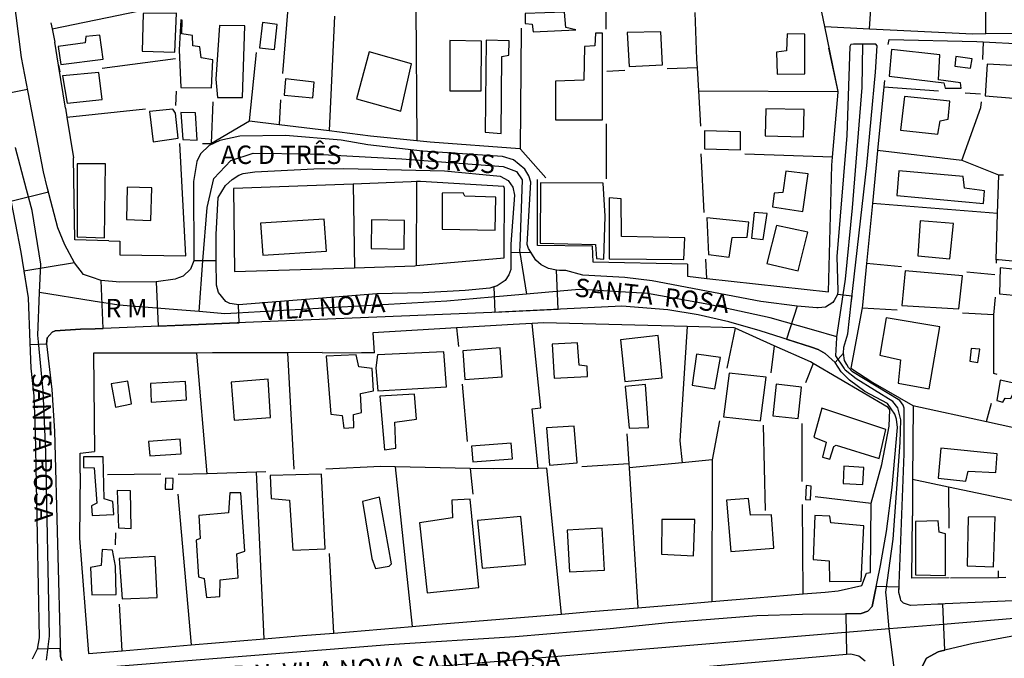
# Model space of a CAD drawing. Units: millimetres. Extents: x 187935 to 190351, y 1679832 to 1682605.
# Drawn here: x 189891 to 190025, y 1680667 to 1680754 of the extents above; entities that cross this region are included whole.
import ezdxf
from ezdxf.enums import TextEntityAlignment as Align

# ---------------------------------------------------------------- set-up
doc = ezdxf.new("R2010")
doc.units = ezdxf.units.MM
doc.header["$MEASUREMENT"] = 0
for name, color, linetype in [('V-CRUZAMENTO', 1, 'Continuous'), ('V-EDIFICACAO', 31, 'Continuous'), ('V-EIXO_DE_LOGRADOURO', 3, 'Continuous'), ('V-LOTE', 1, 'Continuous'), ('V-NOME_DOS_LOGRADOUROS', 7, 'Continuous'), ('V-QUADRA', 50, 'Continuous'), ('V-TESTADA', 5, 'Continuous')]:
    doc.layers.add(name, color=color, linetype=linetype)

msp = doc.modelspace()

# ---------------------------------------------------------------- linework, layer by layer
at = {"layer": 'V-CRUZAMENTO'}
for points in [[(189892.55, 1680744.1), (189892.48, 1680744.47), (189888.35, 1680743.67), (189888.08, 1680742.13), (189887.18, 1680740.55), (189886.02, 1680739.77), (189885.1, 1680739.37), (189884.75, 1680732.91), (189886.54, 1680732.81), (189887.78, 1680732.57), (189888.01, 1680732.52), (189888.7, 1680732.12), (189889.53, 1680731.26), (189889.88, 1680730.62), (189890.01, 1680730.37), (189890.22, 1680729.29), (189895.32, 1680730.59), (189895.16, 1680731.23), (189894.63, 1680733.3)], [(189918.42, 1680716.88), (189918.12, 1680717.89), (189918.1, 1680721.15), (189918.1, 1680721.21), (189915.07, 1680721.18), (189914.58, 1680720.08), (189913.59, 1680719.11), (189912.97, 1680718.88), (189912.52, 1680718.71), (189909.95, 1680718.36), (189910.2, 1680712.33), (189913.61, 1680712.47), (189920.95, 1680712.76), (189921.2, 1680712.77), (189921.1, 1680715.23), (189920.85, 1680715.26), (189919.94, 1680715.39), (189919.4, 1680715.68)], [(189964.27, 1680719.92), (189963.2, 1680720.15), (189962.2, 1680720.66), (189961.47, 1680721.29), (189960.83, 1680722.29), (189958.09, 1680722.32), (189958.07, 1680720.02), (189957.82, 1680719.3), (189957.31, 1680718.54), (189956.24, 1680717.8), (189955.77, 1680717.66), (189955.93, 1680714.22), (189964.52, 1680714.63)], [(189902.45, 1680718.53), (189901.17, 1680718.98), (189900.09, 1680719.35), (189898.85, 1680720.93), (189891.97, 1680719.82), (189892.56, 1680716.18), (189892.79, 1680710.09), (189892.8, 1680709.85), (189895.04, 1680709.93), (189895.08, 1680710.31), (189895.13, 1680710.72), (189895.82, 1680711.52), (189896.21, 1680711.67), (189899.67, 1680711.9), (189901.65, 1680711.98), (189902.72, 1680712.02)], [(190004.3, 1680715.46), (190004.41, 1680716.39), (190002.41, 1680716.62), (190001.96, 1680715.83), (190001.8, 1680715.54), (190000.82, 1680714.92), (189999.8, 1680714.82), (189999.62, 1680714.83), (189996.95, 1680715.03), (189995.5, 1680710.56), (189998.9, 1680709.46), (189999.82, 1680709.16), (190000.75, 1680708.63), (190002.1, 1680707.39), (190003.26, 1680708.66), (190003.3, 1680709.46), (190003.83, 1680711.27)]]:
    msp.add_lwpolyline(points, close=True, dxfattribs=at)
for points in [[(190013.89, 1680665.99), (190014.51, 1680667.21), (190016.09, 1680668.08), (190016.41, 1680668.15), (190017.01, 1680668.29), (190016.72, 1680674.57), (190016.07, 1680674.54), (190012.34, 1680674.37), (190011.41, 1680674.7), (190011.05, 1680675.05), (190010.97, 1680675.35), (190010.76, 1680676.15), (190010.79, 1680676.86), (190007.7, 1680676.97), (190007.37, 1680675.38), (190007.13, 1680674.23), (190006.56, 1680673.59), (190005.63, 1680673.27), (190003.58, 1680673.25), (190003.63, 1680667.77), (190004.23, 1680667.82), (190005.34, 1680667.54), (190006.2, 1680666.88)], [(189897.14, 1680666.91), (189896.94, 1680667.46), (189896.91, 1680668.52), (189893.77, 1680668.44), (189893.1, 1680667.1)]]:
    msp.add_lwpolyline(points, dxfattribs=at)
at = {"layer": 'V-EDIFICACAO'}
for points in [[(189908.19, 1680754.79), (189908.04, 1680749.68), (189912.45, 1680749.53), (189912.68, 1680754.86), (189908.19, 1680754.79)], [(189960.02, 1680754.79), (189960.04, 1680753.45), (189960.99, 1680753.34), (189961.12, 1680752.3), (189966.89, 1680752.59), (189965.57, 1680752.9), (189965.39, 1680754.99), (189960.02, 1680754.79)], [(189915.86, 1680750.26), (189914.9, 1680750.42), (189914.85, 1680751.83), (189913.4, 1680752.02), (189913.48, 1680753.92), (189913.29, 1680753.93), (189913.06, 1680749.86), (189913.27, 1680744.77), (189917.46, 1680744.69), (189917.62, 1680748.49), (189916.03, 1680748.77), (189915.86, 1680750.26)], [(189918.52, 1680753.19), (189918.04, 1680745.88), (189918.27, 1680743.4), (189921.64, 1680743.4), (189921.99, 1680753.14), (189918.52, 1680753.19)], [(189924.35, 1680753.6), (189923.98, 1680750.14), (189925.99, 1680749.9), (189926.36, 1680753.29), (189924.35, 1680753.6)], [(189900.38, 1680751.67), (189900.3, 1680750.8), (189896.64, 1680750.3), (189897.01, 1680747.88), (189902.72, 1680748.61), (189902.31, 1680751.87), (189900.38, 1680751.67)], [(189964.15, 1680745.6), (189964.16, 1680740.34), (189970.52, 1680740.36), (189970.53, 1680752.14), (189969.58, 1680752.13), (189969.47, 1680750.42), (189968.08, 1680750.33), (189967.99, 1680745.76), (189964.15, 1680745.6)], [(189973.88, 1680752.22), (189974.14, 1680747.61), (189978.67, 1680747.85), (189978.46, 1680752.33), (189973.88, 1680752.22)], [(189995.59, 1680752.04), (189995.49, 1680749.73), (189994.16, 1680749.56), (189994.23, 1680746.56), (189998.01, 1680746.63), (189997.98, 1680752.01), (189995.59, 1680752.04)], [(189949.8, 1680751.13), (189949.8, 1680744.29), (189954.07, 1680744.31), (189954.1, 1680751.06), (189949.8, 1680751.13)], [(189954.73, 1680751.2), (189954.62, 1680738.66), (189956.78, 1680738.49), (189956.88, 1680748.96), (189957.82, 1680749.16), (189957.86, 1680751.11), (189954.73, 1680751.2)], [(189938.85, 1680749.59), (189937.15, 1680743.22), (189943.13, 1680741.55), (189944.6, 1680747.98), (189938.85, 1680749.59)], [(190009.78, 1680749.93), (190009.43, 1680746.27), (190016.85, 1680745.39), (190017.03, 1680744.67), (190019.21, 1680744.64), (190019.15, 1680745.4), (190016.13, 1680745.8), (190016.34, 1680749.21), (190009.78, 1680749.93)], [(190018.5, 1680748.97), (190018.37, 1680747.63), (190020.49, 1680747.39), (190020.71, 1680748.64), (190018.5, 1680748.97)], [(190022.73, 1680747.91), (190022.47, 1680743.61), (190026.34, 1680743.29), (190026.47, 1680741.68), (190028.94, 1680741.58), (190029.29, 1680742.93), (190029.57, 1680747.56), (190022.73, 1680747.91)], [(189897.21, 1680746.34), (189897.84, 1680742.62), (189902.6, 1680743.12), (189902.16, 1680746.81), (189897.21, 1680746.34)], [(189927.49, 1680745.94), (189927.33, 1680743.69), (189931.19, 1680743.34), (189931.4, 1680745.48), (189927.49, 1680745.94)], [(190011.51, 1680743.55), (190011, 1680738.96), (190016.04, 1680738.4), (190016.39, 1680740.23), (190017.45, 1680740.44), (190017.69, 1680742.9), (190011.51, 1680743.55)], [(189909.05, 1680741.5), (189909.51, 1680737.37), (189912.93, 1680737.85), (189912.58, 1680741.28), (189912.21, 1680741.79), (189909.05, 1680741.5)], [(189913.27, 1680741.35), (189913.55, 1680737.69), (189915.51, 1680737.6), (189915.28, 1680741.31), (189913.27, 1680741.35)], [(189992.69, 1680741.86), (189992.6, 1680738.17), (189997.82, 1680738.03), (189997.9, 1680741.74), (189992.69, 1680741.86)], [(189984.36, 1680738.87), (189984.38, 1680736.44), (189989.28, 1680736.3), (189989.26, 1680738.73), (189984.36, 1680738.87)], [(189899.2, 1680734.4), (189899.2, 1680724.44), (189902.91, 1680724.33), (189903.08, 1680734.39), (189899.2, 1680734.4)], [(189995.43, 1680733.39), (189995.01, 1680730.48), (189993.84, 1680730.4), (189993.62, 1680728.52), (189997.74, 1680727.9), (189998.45, 1680733.02), (189995.43, 1680733.39)], [(190010.75, 1680733.42), (190010.48, 1680730.07), (190022.24, 1680728.99), (190022.37, 1680730.73), (190019.65, 1680731.08), (190019.49, 1680732.67), (190010.75, 1680733.42)], [(189962.11, 1680731.78), (189962.08, 1680723.6), (189969.59, 1680723.42), (189969.7, 1680721.53), (189970.71, 1680721.43), (189970.88, 1680727.25), (189970.61, 1680731.75), (189962.11, 1680731.78)], [(189905.99, 1680731.2), (189905.93, 1680726.83), (189909.22, 1680726.67), (189909.36, 1680731.1), (189905.99, 1680731.2)], [(189951.82, 1680729.97), (189951.6, 1680730.44), (189948.78, 1680730.41), (189948.74, 1680725.49), (189955.97, 1680725.36), (189956.07, 1680729.85), (189951.82, 1680729.97)], [(189973.12, 1680724.51), (189973.04, 1680729.64), (189971.42, 1680729.74), (189971.42, 1680721.47), (189981.58, 1680721.37), (189981.72, 1680724.34), (189973.12, 1680724.51)], [(189991.1, 1680727.79), (189990.75, 1680724.3), (189992.33, 1680724.08), (189992.87, 1680727.65), (189991.1, 1680727.79)], [(189924.09, 1680726.32), (189924.4, 1680721.97), (189933.05, 1680722.53), (189932.74, 1680726.86), (189924.09, 1680726.32)], [(189939.15, 1680726.76), (189939.14, 1680722.88), (189943.59, 1680722.77), (189943.64, 1680726.69), (189939.15, 1680726.76)], [(189984.69, 1680727.05), (189984.94, 1680722.05), (189987.72, 1680721.72), (189988.13, 1680724.38), (189990.15, 1680724.4), (189990.39, 1680726.47), (189984.69, 1680727.05)], [(190013.67, 1680726.63), (190013.32, 1680721.88), (190017.7, 1680721.46), (190018.19, 1680726.27), (190013.67, 1680726.63)], [(189994.13, 1680726.01), (189992.85, 1680720.82), (189997.08, 1680719.83), (189998.39, 1680725.09), (189994.13, 1680726.01)], [(190011.63, 1680719.86), (190011.16, 1680715.12), (190018.89, 1680714.7), (190019.4, 1680719.15), (190011.63, 1680719.86)], [(190024.51, 1680720.24), (190024.43, 1680716.74), (190029.18, 1680716.27), (190029.54, 1680719.69), (190024.51, 1680720.24)], [(190009.05, 1680713.48), (190008.19, 1680708.4), (190010.99, 1680707.73), (190010.68, 1680704.56), (190014.87, 1680703.83), (190016.34, 1680712.22), (190009.05, 1680713.48)], [(189972.95, 1680710.49), (189973.55, 1680704.83), (189978.64, 1680705.3), (189978.1, 1680711.06), (189972.95, 1680710.49)], [(189951.56, 1680708.96), (189951.85, 1680705.1), (189956.91, 1680705.42), (189956.64, 1680709.37), (189951.56, 1680708.96)], [(189963.68, 1680709.87), (189963.96, 1680705.27), (189968.5, 1680705.49), (189968.45, 1680706.89), (189967.34, 1680707.02), (189967.14, 1680710.04), (189963.68, 1680709.87)], [(190020.57, 1680709.31), (190020.4, 1680707.57), (190021.47, 1680707.4), (190021.76, 1680709.2), (190020.57, 1680709.31)], [(189933.03, 1680708.27), (189933.64, 1680700.36), (189935.19, 1680700.19), (189935.42, 1680698.47), (189936.75, 1680698.57), (189936.73, 1680700.31), (189937.81, 1680700.59), (189937.66, 1680703.17), (189939.43, 1680703.52), (189939.27, 1680706.58), (189937.44, 1680706.81), (189937.09, 1680708.41), (189933.03, 1680708.27)], [(189939.98, 1680708.44), (189939.78, 1680706.66), (189940.05, 1680703.54), (189949.33, 1680704.08), (189949, 1680708.85), (189939.98, 1680708.44)], [(189983.29, 1680708.53), (189982.68, 1680704.32), (189985.78, 1680703.8), (189986.53, 1680708.09), (189983.29, 1680708.53)], [(189920.12, 1680704.7), (189920.54, 1680699.56), (189925.45, 1680699.91), (189925.14, 1680705.12), (189920.12, 1680704.7)], [(189987.72, 1680705.94), (189986.96, 1680700), (189991.98, 1680699.46), (189992.75, 1680705.41), (189987.72, 1680705.94)], [(189903.82, 1680704.49), (189904.4, 1680701.31), (189906.59, 1680701.79), (189906.1, 1680704.85), (189903.82, 1680704.49)], [(189909.15, 1680704.55), (189909.28, 1680702.01), (189914.06, 1680702.33), (189913.94, 1680704.82), (189909.15, 1680704.55)], [(189973.62, 1680704.13), (189974.17, 1680698.45), (189976.79, 1680698.57), (189976.36, 1680704.41), (189973.62, 1680704.13)], [(189994.1, 1680704.45), (189993.65, 1680700.13), (189997.07, 1680699.76), (189997.53, 1680704.06), (189994.1, 1680704.45)], [(190024.51, 1680704.99), (190024.04, 1680702.23), (190024.88, 1680702.01), (190025.19, 1680702.54), (190025.94, 1680702.49), (190026.41, 1680703.43), (190027.82, 1680703.32), (190027.98, 1680704.23), (190024.51, 1680704.99)], [(189940.3, 1680702.82), (189940.92, 1680695.54), (189942.49, 1680695.74), (189942.32, 1680699.29), (189945.27, 1680699.69), (189944.99, 1680703.07), (189940.3, 1680702.82)], [(190000.31, 1680701.17), (189999.2, 1680697.24), (190000.91, 1680696.55), (190000.41, 1680694.52), (190001.41, 1680694.24), (190001.94, 1680696), (190002.23, 1680696.17), (190008.1, 1680694.33), (190009, 1680698.29), (190000.31, 1680701.17)], [(189962.92, 1680698.51), (189963.32, 1680693.43), (189967.1, 1680693.74), (189966.69, 1680698.72), (189962.92, 1680698.51)], [(189908.91, 1680696.67), (189909.06, 1680694.71), (189913.34, 1680694.98), (189913.21, 1680696.97), (189908.91, 1680696.67)], [(189952.73, 1680696.02), (189952.91, 1680693.88), (189958.3, 1680694.3), (189958.11, 1680696.44), (189952.73, 1680696.02)], [(190016.46, 1680695.75), (190016.1, 1680691.68), (190019.86, 1680691.26), (190020.17, 1680692.63), (190023.93, 1680692.44), (190024.12, 1680694.98), (190016.46, 1680695.75)], [(189900.06, 1680694.56), (189900.09, 1680693.12), (189901.51, 1680693.07), (189901.88, 1680688.3), (189901.18, 1680687.93), (189901.24, 1680686.62), (189904.17, 1680686.76), (189904.07, 1680688.51), (189902.9, 1680688.85), (189902.73, 1680694.59), (189900.06, 1680694.56)], [(190003.31, 1680693.29), (190003.2, 1680690.96), (190005.88, 1680690.83), (190006.01, 1680693.13), (190003.31, 1680693.29)], [(189925.42, 1680692.03), (189925.57, 1680688.91), (189928.05, 1680688.69), (189928.5, 1680681.89), (189932.88, 1680682.06), (189932.38, 1680692.2), (189925.42, 1680692.03)], [(189911.2, 1680691.67), (189911.18, 1680690.19), (189912.22, 1680690.19), (189912.23, 1680691.65), (189911.2, 1680691.67)], [(189998.19, 1680690.68), (189998.08, 1680688.79), (189998.75, 1680688.71), (189998.84, 1680690.6), (189998.19, 1680690.68)], [(189904.62, 1680690), (189904.84, 1680684.91), (189906.55, 1680684.82), (189906.46, 1680689.97), (189904.62, 1680690)], [(189921.42, 1680689.67), (189919.93, 1680689.69), (189919.75, 1680686.95), (189915.72, 1680686.62), (189915.9, 1680683.49), (189915.37, 1680683.27), (189915.69, 1680678.25), (189916.44, 1680678.05), (189916.75, 1680675.48), (189918.58, 1680675.6), (189918.63, 1680677.86), (189921.06, 1680678.13), (189920.88, 1680681.38), (189921.97, 1680681.78), (189921.42, 1680689.67)], [(189937.94, 1680688.49), (189939.22, 1680680.74), (189939.69, 1680679.4), (189941.56, 1680679.72), (189941.9, 1680680.03), (189940.26, 1680689.1), (189937.94, 1680688.49)], [(189945.69, 1680685.6), (189946.72, 1680676.09), (189953.75, 1680676.83), (189952.57, 1680688.82), (189950.06, 1680688.67), (189950.15, 1680686.28), (189945.69, 1680685.6)], [(189987.37, 1680688.68), (189987.93, 1680681.71), (189993.77, 1680682.15), (189993.45, 1680686.71), (189990.63, 1680686.64), (189990.35, 1680688.93), (189987.37, 1680688.68)], [(189953.57, 1680685.92), (189954.21, 1680679.43), (189960.08, 1680679.95), (189959.44, 1680686.49), (189953.57, 1680685.92)], [(190001.52, 1680685.62), (190001.37, 1680686.5), (189999.36, 1680686.59), (189999.13, 1680680.63), (190001.3, 1680680.43), (190001.34, 1680677.62), (190005.65, 1680677.68), (190006.01, 1680685.19), (190001.52, 1680685.62)], [(190020.15, 1680686.37), (190020.05, 1680679.76), (190023.63, 1680679.63), (190023.84, 1680686.41), (190020.15, 1680686.37)], [(189978.6, 1680686.06), (189978.53, 1680681.33), (189982.89, 1680681.12), (189983.06, 1680686.04), (189978.6, 1680686.06)], [(190013.04, 1680685.77), (190013, 1680678.56), (190017.07, 1680678.45), (190017.11, 1680684.1), (190016.23, 1680684.34), (190016.08, 1680685.9), (190013.04, 1680685.77)], [(189965.72, 1680684.6), (189966.04, 1680678.96), (189970.78, 1680679.19), (189970.49, 1680684.89), (189965.72, 1680684.6)], [(189902.59, 1680681.97), (189902.48, 1680679.79), (189901.02, 1680679.54), (189901.21, 1680675.84), (189904.51, 1680675.86), (189904.42, 1680679.7), (189904.01, 1680681.9), (189902.59, 1680681.97)], [(189909.79, 1680681.03), (189904.91, 1680680.76), (189905.34, 1680675.28), (189910.09, 1680675.48), (189909.79, 1680681.03)]]:
    msp.add_lwpolyline(points, close=True, dxfattribs=at)
at = {"layer": 'V-EIXO_DE_LOGRADOURO'}
for points in [[(190003.06, 1680715.66), (190003.51, 1680718.69), (190004.46, 1680728.41), (190005.79, 1680744.74), (190005.88, 1680750.65)], [(189892.35, 1680730.9), (189890.85, 1680736.54), (189890.85, 1680736.59)], [(189916.29, 1680721.19), (189916.84, 1680728.46), (189917.76, 1680732.4), (189920.07, 1680734.83), (189923.09, 1680735.84), (189930.86, 1680735.72), (189943.28, 1680735.04), (189957.06, 1680734), (189958.87, 1680733.32), (189959.64, 1680732.19), (189959.3, 1680723.13)], [(189894.12, 1680716.89), (189894.29, 1680720.77), (189893.1, 1680728.06), (189892.35, 1680730.9)], [(189959.3, 1680723.13), (189959.28, 1680722.59), (189960.21, 1680716.67)], [(189915.77, 1680714.3), (189916.29, 1680721.19)], [(189964.76, 1680717.08), (189960.21, 1680716.67)], [(189999.21, 1680711.76), (189993.28, 1680713.45), (189984.98, 1680715.28), (189976.65, 1680716.77), (189968.41, 1680717.28), (189967.36, 1680717.31), (189964.76, 1680717.08)], [(189893.96, 1680710.2), (189893.87, 1680711.1), (189894.12, 1680716.89)], [(189901.39, 1680715.73), (189894.12, 1680716.89)], [(189955.51, 1680716.25), (189949.38, 1680715.7), (189920.9, 1680714.11)], [(189960.21, 1680716.67), (189955.51, 1680716.25)], [(189913.41, 1680714.49), (189904.86, 1680715.18), (189901.39, 1680715.73)], [(189915.77, 1680714.3), (189913.41, 1680714.49)], [(190002.34, 1680710.88), (190003.06, 1680715.66)], [(189920.9, 1680714.11), (189919.24, 1680714.02), (189915.77, 1680714.3)], [(190002.34, 1680710.88), (189999.21, 1680711.76)], [(190003.32, 1680706.63), (190002.22, 1680708.28), (190002.32, 1680710.75), (190002.34, 1680710.88)], [(189895.07, 1680666.96), (189895.45, 1680670.2), (189894.94, 1680695.22), (189894.6, 1680703.56), (189893.96, 1680710.2)], [(190009.07, 1680675.37), (190008.99, 1680676.21), (190009.98, 1680683.39), (190010.93, 1680696.52), (190011.02, 1680699.58), (190010.62, 1680701.25), (190009.92, 1680702.1), (190004.97, 1680705.16), (190003.49, 1680706.37), (190003.32, 1680706.63)], [(190009.46, 1680671.19), (190009.07, 1680675.37)], [(190040.34, 1680673.77), (190016.21, 1680671.76)], [(190016.21, 1680671.76), (190009.46, 1680671.19)], [(190003.51, 1680670.69), (189916.21, 1680663.4), (189898.77, 1680662.14)], [(190009.46, 1680671.19), (190003.51, 1680670.69)], [(190010.23, 1680665.19), (190009.46, 1680671.19)]]:
    msp.add_lwpolyline(points, dxfattribs=at)
at = {"layer": 'V-LOTE'}
for points in [[(190006.78, 1680752.73), (190007.53, 1680764.36)], [(190022.57, 1680752.07), (190022.54, 1680760.52)], [(189970.94, 1680758.08), (189970.98, 1680752.68)], [(190000.69, 1680753.03), (189999.83, 1680757.22)], [(189895.81, 1680752.74), (189907.68, 1680755.18)], [(189927.79, 1680755.52), (189927.07, 1680746.64)], [(189945.17, 1680755.59), (189945.34, 1680737.57)], [(189983.08, 1680754.96), (189983.31, 1680748.59), (189983.37, 1680747.43)], [(189895.66, 1680753.54), (189895.81, 1680752.74)], [(189934.13, 1680754.45), (189933.42, 1680738.9)], [(189895.81, 1680752.74), (189896.16, 1680750.89)], [(189959.39, 1680736.39), (189959.55, 1680752.83)], [(190002.5, 1680744.19), (190000.69, 1680753.03)], [(190000.69, 1680753.03), (190006.78, 1680752.73)], [(190006.78, 1680752.73), (190020.78, 1680752.06), (190022.57, 1680752.07)], [(190022.57, 1680752.07), (190029.02, 1680752.12)], [(190009.29, 1680750.57), (190009.45, 1680751.28), (190021.33, 1680750.99), (190022.2, 1680750.94)], [(190022.2, 1680750.94), (190022.13, 1680748.55)], [(190022.2, 1680750.94), (190032.62, 1680750.39)], [(189922.6, 1680740.24), (189923.55, 1680749.5)], [(189912.56, 1680748.64), (189902.61, 1680747.33)], [(189896.67, 1680747.77), (189896.84, 1680746.87)], [(189973.55, 1680747.06), (189971.11, 1680746.93)], [(189983.37, 1680747.43), (189979.3, 1680747.28)], [(189983.37, 1680747.43), (189983.55, 1680744.31)], [(190008.79, 1680745.71), (190008.71, 1680744.85)], [(189912.62, 1680742.32), (189912.68, 1680744.23)], [(189983.55, 1680744.31), (189983.81, 1680739.52)], [(189983.55, 1680744.31), (190002.5, 1680744.19)], [(190001.75, 1680735.29), (190002.51, 1680744.13)], [(190002.51, 1680744.13), (190002.5, 1680744.19)], [(190008.71, 1680744.85), (190007.87, 1680736.18)], [(190008.71, 1680744.85), (190016.15, 1680744.28)], [(190021.84, 1680743.83), (190019.75, 1680744)], [(189917.45, 1680737.21), (189917.69, 1680742.8)], [(189926.83, 1680743.07), (189926.64, 1680739.74)], [(190019.3, 1680734.84), (190021.91, 1680742.02), (190021.96, 1680742.82)], [(189897.63, 1680741.93), (189897.83, 1680740.7)], [(189897.83, 1680740.7), (189908.49, 1680741.86)], [(189897.83, 1680740.7), (189898.73, 1680735.19)], [(189917.45, 1680737.21), (189922.6, 1680740.24)], [(189922.6, 1680740.24), (189926.64, 1680739.74)], [(189971.09, 1680732.36), (189971.08, 1680739.81)], [(189926.64, 1680739.74), (189933.42, 1680738.9)], [(189933.42, 1680738.9), (189939.02, 1680738.2)], [(189904.99, 1680722.02), (189913.96, 1680721.86), (189913.14, 1680737.16)], [(189916.21, 1680737.15), (189917.45, 1680737.15)], [(189917.45, 1680737.15), (189917.45, 1680737.21)], [(189939.02, 1680738.2), (189945.34, 1680737.57)], [(189945.34, 1680737.57), (189947.13, 1680737.39)], [(189947.13, 1680737.39), (189959.32, 1680736.47)], [(189959.32, 1680736.47), (189959.39, 1680736.39)], [(189959.39, 1680736.39), (189962.84, 1680732.5)], [(190007.87, 1680736.18), (190007.17, 1680728.99)], [(190019.3, 1680734.84), (190007.87, 1680736.18)], [(189983.89, 1680735.74), (189984.27, 1680727.75)], [(190001.75, 1680735.29), (189989.86, 1680735.69)], [(190001.65, 1680734.18), (190001.75, 1680735.29)], [(190024.33, 1680732.83), (190019.37, 1680734.83), (190019.3, 1680734.84)], [(190001.2, 1680716.98), (190001.65, 1680734.18)], [(189944.57, 1680731.93), (189936.69, 1680731.63)], [(189945.27, 1680731.96), (189944.57, 1680731.93)], [(189945.27, 1680731.96), (189945.25, 1680720.55)], [(189945.81, 1680731.98), (189945.27, 1680731.96)], [(189957.18, 1680721.63), (189957.24, 1680731.01), (189957.13, 1680731.28), (189945.81, 1680731.98)], [(190024.17, 1680727.62), (190024.33, 1680732.83)], [(190024.97, 1680732.83), (190024.33, 1680732.83)], [(189936.69, 1680731.63), (189920.44, 1680731.02)], [(189920.44, 1680731.02), (189920.57, 1680719.76), (189933.99, 1680720.18)], [(189936.69, 1680731.63), (189936.85, 1680720.27)], [(190007.17, 1680728.99), (190006.38, 1680720.82)], [(190024.17, 1680727.62), (190007.17, 1680728.99)], [(190023.98, 1680721.33), (190024.17, 1680727.62)], [(189903.51, 1680723.94), (189904.99, 1680723.88)], [(189904.99, 1680723.88), (189904.99, 1680722.02)], [(189945.25, 1680720.55), (189957.18, 1680721.63)], [(189984.7, 1680718.82), (189984.57, 1680721.42)], [(190039.18, 1680719.94), (190024.28, 1680721.34), (190023.98, 1680721.33), (190023.99, 1680720.9)], [(189933.99, 1680720.18), (189936.85, 1680720.27)], [(189936.85, 1680720.27), (189945.05, 1680720.53)], [(189945.05, 1680720.53), (189945.25, 1680720.55)], [(189982.08, 1680720.77), (189982.08, 1680719.11)], [(190006.38, 1680720.82), (190005.83, 1680715.18)], [(190011.11, 1680720.37), (190006.38, 1680720.82)], [(189982.08, 1680719.11), (189984.7, 1680718.82)], [(189984.7, 1680718.82), (190001.2, 1680716.98)], [(190023.81, 1680719.31), (190019.97, 1680719.65)], [(190023.66, 1680713.87), (190023.9, 1680716.25)], [(190005.76, 1680714.8), (190004.23, 1680706.6)], [(190005.83, 1680715.18), (190005.76, 1680714.8)], [(190005.76, 1680714.8), (190010.51, 1680714.56)], [(190023.66, 1680713.87), (190019.42, 1680714.09)], [(190024.09, 1680705.74), (190023.66, 1680705.9), (190023.64, 1680713.66), (190023.66, 1680713.87)], [(189950.7, 1680712.09), (189939.37, 1680711.44)], [(189958.4, 1680712.53), (189950.7, 1680712.09)], [(189950.7, 1680712.09), (189950.99, 1680709.56)], [(189960.97, 1680712.68), (189958.4, 1680712.53)], [(189962.54, 1680712.77), (189960.97, 1680712.68)], [(189961.78, 1680693.01), (189961, 1680701.1), (189962.15, 1680701.22), (189960.97, 1680712.68)], [(189982.01, 1680712.27), (189962.54, 1680712.77)], [(189982.01, 1680712.27), (189981.04, 1680696.75), (189981.36, 1680693.77)], [(189988.42, 1680712.1), (189982.01, 1680712.27)], [(189988.53, 1680712.05), (189987.41, 1680706.63)], [(189988.53, 1680712.05), (189988.42, 1680712.1)], [(189993.84, 1680709.67), (189988.53, 1680712.05)], [(189939.37, 1680711.44), (189939.55, 1680708.71)], [(189993.84, 1680709.67), (189993.38, 1680705.98)], [(189998.75, 1680707.47), (189993.84, 1680709.67)], [(189915.46, 1680708.68), (189901.42, 1680708.64)], [(189901.42, 1680708.64), (189901.57, 1680695.3)], [(189917.58, 1680708.69), (189915.46, 1680708.68)], [(189916.85, 1680692.28), (189915.46, 1680708.68)], [(189927.8, 1680708.72), (189917.58, 1680708.69)], [(189932.45, 1680708.73), (189927.8, 1680708.72)], [(189928.67, 1680692.88), (189927.8, 1680708.72)], [(189939.55, 1680708.71), (189937.81, 1680708.71)], [(189999.14, 1680707.24), (189998.07, 1680704.64)], [(189999.14, 1680707.24), (189998.75, 1680707.47)], [(190009.3, 1680701.29), (189999.14, 1680707.24)], [(190004.23, 1680706.6), (190007.21, 1680704.67)], [(189951.46, 1680704.44), (189952.17, 1680696.64)], [(190007.21, 1680704.67), (190012.64, 1680701.54)], [(190009.44, 1680698.74), (190009.55, 1680700.98), (190009.3, 1680701.29)], [(190012.69, 1680701.51), (190012.63, 1680691.5)], [(190012.64, 1680701.54), (190012.69, 1680701.51)], [(190012.64, 1680701.54), (190022.65, 1680699.37)], [(190022.65, 1680699.37), (190023.33, 1680701.86)], [(189986.41, 1680699.46), (189985.43, 1680694.16)], [(189992.36, 1680698.88), (189992.59, 1680687.27)], [(189997.63, 1680691.24), (189997.65, 1680699.11)], [(190022.65, 1680699.37), (190031.14, 1680697.54)], [(189973.84, 1680697.71), (189974.1, 1680693.61)], [(189942.36, 1680693.2), (189940.42, 1680693.24), (189932.95, 1680692.92)], [(189952.56, 1680692.99), (189942.36, 1680693.2)], [(189942.36, 1680693.2), (189944.7, 1680671.52)], [(189962.98, 1680693.03), (189961.78, 1680693.01)], [(189964.95, 1680673.21), (189962.98, 1680693.03)], [(189974.1, 1680693.61), (189967.71, 1680693.23)], [(189974.1, 1680693.61), (189974.14, 1680693.06)], [(189981.36, 1680693.77), (189974.14, 1680693.06)], [(189974.14, 1680693.06), (189975.34, 1680674.07)], [(189985.43, 1680694.16), (189981.36, 1680693.77)], [(189985.43, 1680694.16), (189985.43, 1680694.14), (189985.35, 1680674.91)], [(190007, 1680688.3), (190008.43, 1680693.54)], [(189899.63, 1680692.37), (189899.55, 1680683.53), (189900.77, 1680667.86)], [(189910.59, 1680692.2), (189903.35, 1680692.15)], [(189916.85, 1680692.28), (189912.94, 1680692.16)], [(189923.58, 1680692.49), (189916.85, 1680692.28)], [(189924.83, 1680692.53), (189923.58, 1680692.49)], [(189924.62, 1680669.85), (189923.58, 1680692.49)], [(189961.78, 1680693.01), (189955.71, 1680692.93), (189952.56, 1680692.99)], [(189952.56, 1680692.99), (189952.93, 1680689.52)], [(190012.63, 1680691.5), (190012.6, 1680686.55)], [(190017.52, 1680690.47), (190012.63, 1680691.5)], [(190026.35, 1680688.61), (190017.52, 1680690.47)], [(190017.52, 1680690.47), (190017.55, 1680684.9)], [(189912.86, 1680689.52), (189914.68, 1680669.02)], [(190007, 1680688.23), (189999.38, 1680689.16)], [(189997.77, 1680675.94), (189997.67, 1680688.1)], [(190006.93, 1680678.85), (190007, 1680688.23)], [(190007, 1680688.23), (190007, 1680688.3)], [(189904.42, 1680682.61), (189904.46, 1680684.24)], [(189934.04, 1680670.63), (189933.46, 1680681.46)], [(190006.38, 1680678.76), (190006.93, 1680678.85)], [(190024.3, 1680678.2), (190024.27, 1680679.09)], [(190000.74, 1680676.19), (190002.5, 1680676.35), (190005.73, 1680677.09)], [(190017.75, 1680678.14), (190024.3, 1680678.2)], [(190024.3, 1680678.2), (190025.26, 1680678.21)], [(189991.37, 1680675.41), (189997.77, 1680675.94)], [(189997.77, 1680675.94), (190000.74, 1680676.19)], [(189905.31, 1680668.24), (189904.98, 1680674.56)], [(189975.34, 1680674.07), (189981.34, 1680674.57)], [(189981.34, 1680674.57), (189985.35, 1680674.91)], [(189985.35, 1680674.91), (189991.37, 1680675.41)], [(189948.24, 1680671.82), (189964.95, 1680673.21)], [(189964.95, 1680673.21), (189968.93, 1680673.54)], [(189968.93, 1680673.54), (189975.34, 1680674.07)], [(189944.7, 1680671.52), (189948.24, 1680671.82)], [(189929.79, 1680670.28), (189934.04, 1680670.63)], [(189934.04, 1680670.63), (189944.7, 1680671.52)], [(189905.31, 1680668.24), (189914.68, 1680669.02)], [(189914.68, 1680669.02), (189924.62, 1680669.85)], [(189924.62, 1680669.85), (189929.79, 1680670.28)], [(189900.77, 1680667.86), (189905.31, 1680668.24)]]:
    msp.add_lwpolyline(points, dxfattribs=at)
at = {"layer": 'V-QUADRA'}
for points in [[(190039.38, 1680675.58), (190016.07, 1680674.54), (190012.34, 1680674.37), (190011.41, 1680674.7), (190011.05, 1680675.05), (190010.97, 1680675.35), (190010.76, 1680676.15), (190011.46, 1680694.96), (190011.46, 1680701.18), (190011.34, 1680701.61), (190010.87, 1680702.22), (190004.45, 1680706.13), (190003.92, 1680706.71), (190003.7, 1680707.11), (190003.39, 1680707.68), (190003.26, 1680708.66), (190003.3, 1680709.46), (190003.83, 1680711.27), (190004.3, 1680715.46), (190006.41, 1680734.16), (190007.58, 1680746.82), (190007.81, 1680750.39), (190007.62, 1680750.66), (190005.88, 1680750.65), (190004.58, 1680750.64), (190004.25, 1680750.59), (190004.09, 1680750.3), (190003.71, 1680738.24), (190002.36, 1680721.79), (190002.47, 1680717.13), (190002.41, 1680716.62), (190001.96, 1680715.83), (190001.8, 1680715.54), (190000.82, 1680714.92), (189999.8, 1680714.82), (189999.62, 1680714.83), (189996.95, 1680715.03), (189992.02, 1680715.66), (189977.25, 1680718.47), (189973.55, 1680718.96), (189967.86, 1680719.27), (189965.55, 1680719.89), (189964.69, 1680719.91), (189964.27, 1680719.92), (189963.2, 1680720.15), (189962.2, 1680720.66), (189961.47, 1680721.29), (189960.46, 1680722.87), (189960.39, 1680723.13), (189960.3, 1680723.43), (189960.78, 1680731.9), (189960.52, 1680732.76), (189959.97, 1680733.65), (189958.44, 1680734.92), (189956.95, 1680735.37), (189946.07, 1680736.1), (189938.69, 1680736.95), (189935.07, 1680737.61), (189927.48, 1680738.21), (189921.3, 1680738.12), (189918.57, 1680737.54), (189917.15, 1680736.86), (189915.95, 1680735.74), (189915.47, 1680734.68), (189915.02, 1680731.99), (189915.07, 1680721.21), (189915.07, 1680721.18), (189914.58, 1680720.08), (189913.59, 1680719.11), (189912.97, 1680718.88), (189912.52, 1680718.71), (189909.95, 1680718.36), (189905.01, 1680718.29), (189902.45, 1680718.53), (189901.17, 1680718.98), (189900.09, 1680719.35), (189898.85, 1680720.93), (189897.53, 1680723.38), (189896.57, 1680725.68), (189895.16, 1680731.23), (189894.63, 1680733.3), (189892.55, 1680744.1), (189891.64, 1680748.81), (189888.74, 1680771.7)], [(189890.01, 1680730.37), (189891.56, 1680722.4), (189892.56, 1680716.18), (189892.79, 1680710.09), (189892.92, 1680706.62), (189893.31, 1680702.87), (189893.53, 1680697.87), (189894.07, 1680669.98), (189893.77, 1680668.44), (189893.1, 1680667.1)], [(189898.89, 1680665.67), (189941.51, 1680669.09), (189958.69, 1680670.16), (189971.56, 1680671.25), (189979.43, 1680672.08), (189991.48, 1680673.02), (189997.66, 1680673.19), (190003.41, 1680673.25), (190005.63, 1680673.27), (190006.56, 1680673.59), (190007.13, 1680674.23), (190007.37, 1680675.38), (190008.29, 1680679.79), (190009.06, 1680684.45), (190009.86, 1680690.41), (190010.58, 1680698.57), (190010.46, 1680699.69), (190010.21, 1680700.36), (190009.2, 1680701.84), (190006.16, 1680703.46), (190004.08, 1680704.97), (190002.94, 1680706.13), (190002.93, 1680706.14), (190002.12, 1680707.38), (190000.75, 1680708.63), (189999.82, 1680709.16), (189998.9, 1680709.46), (189991.95, 1680711.71), (189987.69, 1680712.92), (189983.5, 1680713.85), (189979.4, 1680714.55), (189973.14, 1680715.03), (189964.81, 1680714.64), (189955.52, 1680714.2), (189949.92, 1680713.94), (189920.95, 1680712.76), (189913.61, 1680712.47), (189901.65, 1680711.98), (189899.67, 1680711.9), (189896.21, 1680711.67), (189895.82, 1680711.52), (189895.13, 1680710.72), (189895.08, 1680710.31), (189895.04, 1680709.93), (189895.77, 1680703.71), (189896.12, 1680698.05), (189896.94, 1680667.46), (189897.14, 1680666.91)], [(190055.15, 1680666.17), (190054.32, 1680667.47), (190052.09, 1680670.1), (190050.09, 1680671.61), (190048.72, 1680672.15), (190047.25, 1680672.37), (190046.5, 1680672.38), (190046.16, 1680672.38), (190040.5, 1680671.8), (190040.08, 1680671.76), (190025.97, 1680670.15), (190020.87, 1680669.21), (190016.41, 1680668.15), (190016.09, 1680668.08), (190014.51, 1680667.21), (190013.89, 1680665.99)], [(189975.78, 1680665.32), (190003.63, 1680667.77), (190004.23, 1680667.82), (190005.34, 1680667.54), (190006.2, 1680666.88)]]:
    msp.add_lwpolyline(points, dxfattribs=at)
msp.add_lwpolyline([(189921.1, 1680715.23), (189920.85, 1680715.26), (189919.94, 1680715.39), (189919.4, 1680715.68), (189918.42, 1680716.88), (189918.12, 1680717.89), (189918.1, 1680721.15), (189918.07, 1680724.76), (189918.35, 1680729.79), (189919.36, 1680731.42), (189920.24, 1680732.26), (189921.16, 1680732.85), (189921.75, 1680733.08), (189923.34, 1680733.31), (189931.33, 1680733.68), (189935.4, 1680733.76), (189949.1, 1680733.41), (189956.65, 1680732.72), (189957.72, 1680732.1), (189958.34, 1680731.2), (189958.58, 1680730.11), (189958.1, 1680723.48), (189958.1, 1680723.12), (189958.07, 1680720.02), (189957.82, 1680719.3), (189957.31, 1680718.54), (189956.24, 1680717.8), (189955.51, 1680717.59), (189955.22, 1680717.51), (189951.9, 1680717.19), (189946.16, 1680716.84), (189939.89, 1680716.72)], close=True, dxfattribs=at)
at = {"layer": 'V-TESTADA'}
for points in [[(189895.66, 1680753.54), (189895.81, 1680752.74)], [(189895.81, 1680752.74), (189896.16, 1680750.89)], [(189896.67, 1680747.77), (189896.16, 1680750.89)], [(190002.5, 1680744.19), (190001.25, 1680750.09)], [(189897.63, 1680741.93), (189896.67, 1680747.77)], [(190008.79, 1680745.71), (190008.71, 1680744.85)], [(190001.75, 1680735.29), (190002.51, 1680744.13)], [(190002.51, 1680744.13), (190002.5, 1680744.19)], [(190008.71, 1680744.85), (190007.87, 1680736.18)], [(189897.63, 1680741.93), (189897.83, 1680740.7)], [(189897.83, 1680740.7), (189898.73, 1680735.19)], [(189917.45, 1680737.21), (189922.6, 1680740.24)], [(189922.6, 1680740.24), (189926.64, 1680739.74)], [(189926.64, 1680739.74), (189933.42, 1680738.9)], [(189933.42, 1680738.9), (189939.02, 1680738.2)], [(189904.99, 1680722.02), (189913.96, 1680721.86), (189913.14, 1680737.16)], [(189916.21, 1680737.15), (189917.45, 1680737.15)], [(189939.02, 1680738.2), (189945.34, 1680737.57)], [(189945.34, 1680737.57), (189947.13, 1680737.39)], [(189947.13, 1680737.39), (189959.32, 1680736.47)], [(189959.32, 1680736.47), (189959.39, 1680736.39)], [(189959.39, 1680736.39), (189962.84, 1680732.5)], [(190007.87, 1680736.18), (190007.17, 1680728.99)], [(189903.51, 1680723.94), (189898.88, 1680724.04), (189898.73, 1680735.19)], [(190001.65, 1680734.18), (190001.75, 1680735.29)], [(190001.2, 1680716.98), (190001.65, 1680734.18)], [(189944.57, 1680731.93), (189936.69, 1680731.63)], [(189945.27, 1680731.96), (189944.57, 1680731.93)], [(189945.81, 1680731.98), (189945.27, 1680731.96)], [(189957.18, 1680721.63), (189957.24, 1680731.01), (189957.13, 1680731.28), (189945.81, 1680731.98)], [(189969.26, 1680721.01), (189969.15, 1680723.18), (189961.71, 1680723.27), (189961.71, 1680732.26)], [(189936.69, 1680731.63), (189920.44, 1680731.02)], [(189920.44, 1680731.02), (189920.57, 1680719.76), (189933.99, 1680720.18)], [(190007.17, 1680728.99), (190006.38, 1680720.82)], [(189903.51, 1680723.94), (189904.99, 1680723.88)], [(189904.99, 1680723.88), (189904.99, 1680722.02)], [(189945.25, 1680720.55), (189957.18, 1680721.63)], [(189933.99, 1680720.18), (189936.85, 1680720.27)], [(189936.85, 1680720.27), (189945.05, 1680720.53)], [(189945.05, 1680720.53), (189945.25, 1680720.55)], [(189982.08, 1680720.77), (189969.26, 1680721.01)], [(189982.08, 1680720.77), (189982.08, 1680719.11)], [(190006.38, 1680720.82), (190005.83, 1680715.18)], [(189982.08, 1680719.11), (189984.7, 1680718.82)], [(189984.7, 1680718.82), (190001.2, 1680716.98)], [(190005.76, 1680714.8), (190004.23, 1680706.6)], [(190005.83, 1680715.18), (190005.76, 1680714.8)], [(189950.7, 1680712.09), (189939.37, 1680711.44)], [(189958.4, 1680712.53), (189950.7, 1680712.09)], [(189960.97, 1680712.68), (189958.4, 1680712.53)], [(189962.54, 1680712.77), (189960.97, 1680712.68)], [(189982.01, 1680712.27), (189962.54, 1680712.77)], [(189988.42, 1680712.1), (189982.01, 1680712.27)], [(189988.53, 1680712.05), (189988.42, 1680712.1)], [(189993.84, 1680709.67), (189988.53, 1680712.05)], [(189998.75, 1680707.47), (189993.84, 1680709.67)], [(189915.46, 1680708.68), (189901.42, 1680708.64)], [(189901.42, 1680708.64), (189901.57, 1680695.3)], [(189917.58, 1680708.69), (189915.46, 1680708.68)], [(189927.8, 1680708.72), (189917.58, 1680708.69)], [(189932.45, 1680708.73), (189927.8, 1680708.72)], [(189932.45, 1680708.73), (189939.55, 1680708.71)], [(189999.14, 1680707.24), (189998.75, 1680707.47)], [(190009.3, 1680701.29), (189999.14, 1680707.24)], [(190004.23, 1680706.6), (190007.21, 1680704.67)], [(190007.21, 1680704.67), (190012.64, 1680701.54)], [(190009.44, 1680698.74), (190009.55, 1680700.98), (190009.3, 1680701.29)], [(190012.69, 1680701.51), (190012.63, 1680691.5)], [(190012.64, 1680701.54), (190012.69, 1680701.51)], [(190008.43, 1680693.54), (190009.44, 1680698.74)], [(189899.63, 1680695.06), (189901.57, 1680695.3)], [(189899.63, 1680692.37), (189899.63, 1680695.06)], [(190007, 1680688.3), (190008.43, 1680693.54)], [(189899.63, 1680692.37), (189899.55, 1680683.53), (189900.77, 1680667.86)], [(190012.63, 1680691.5), (190012.6, 1680686.55)], [(190006.93, 1680678.85), (190007, 1680688.23)], [(190007, 1680688.23), (190007, 1680688.3)], [(190017.59, 1680678.13), (190012.54, 1680678.1), (190012.6, 1680686.55)], [(190005.73, 1680677.09), (190006.38, 1680678.76)], [(190006.38, 1680678.76), (190006.93, 1680678.85)], [(190000.74, 1680676.19), (190002.5, 1680676.35), (190005.73, 1680677.09)], [(190017.75, 1680678.14), (190024.3, 1680678.2)], [(190024.3, 1680678.2), (190025.26, 1680678.21)], [(189991.37, 1680675.41), (189997.77, 1680675.94)], [(189997.77, 1680675.94), (190000.74, 1680676.19)], [(189975.34, 1680674.07), (189981.34, 1680674.57)], [(189981.34, 1680674.57), (189985.35, 1680674.91)], [(189985.35, 1680674.91), (189991.37, 1680675.41)], [(189948.24, 1680671.82), (189964.95, 1680673.21)], [(189964.95, 1680673.21), (189968.93, 1680673.54)], [(189968.93, 1680673.54), (189975.34, 1680674.07)], [(189944.7, 1680671.52), (189948.24, 1680671.82)], [(189929.79, 1680670.28), (189934.04, 1680670.63)], [(189934.04, 1680670.63), (189944.7, 1680671.52)], [(189905.31, 1680668.24), (189914.68, 1680669.02)], [(189914.68, 1680669.02), (189924.62, 1680669.85)], [(189924.62, 1680669.85), (189929.79, 1680670.28)], [(189900.77, 1680667.86), (189905.31, 1680668.24)]]:
    msp.add_lwpolyline(points, dxfattribs=at)

# ---------------------------------------------------------------- texts
at = {"layer": 'V-NOME_DOS_LOGRADOUROS'}
for s, p in [('AC D TRÊS', (189918.72, 1680733.58)), ('R M', (189903.06, 1680712.75))]:
    msp.add_text(s, height=2.5, dxfattribs=at).set_placement(p, align=Align.BOTTOM_LEFT)
for s, rotation, p in [('NS ROS', 356.1688, (189943.84, 1680733.09)), ('SANTA  ROSA', 353.7315, (189966.58, 1680715.61)), ('VILA NOVA', 3.9196, (189924.51, 1680712.32)), ('SANTA ROSA', 271.062, (189892.3, 1680705.95)), ('R N  VILA NOVA SANTA ROSA', 3, (189920.32, 1680662.88))]:
    msp.add_text(s, height=2.5, rotation=rotation, dxfattribs=at).set_placement(p, align=Align.BOTTOM_LEFT)

doc.saveas('drawing.dxf')
